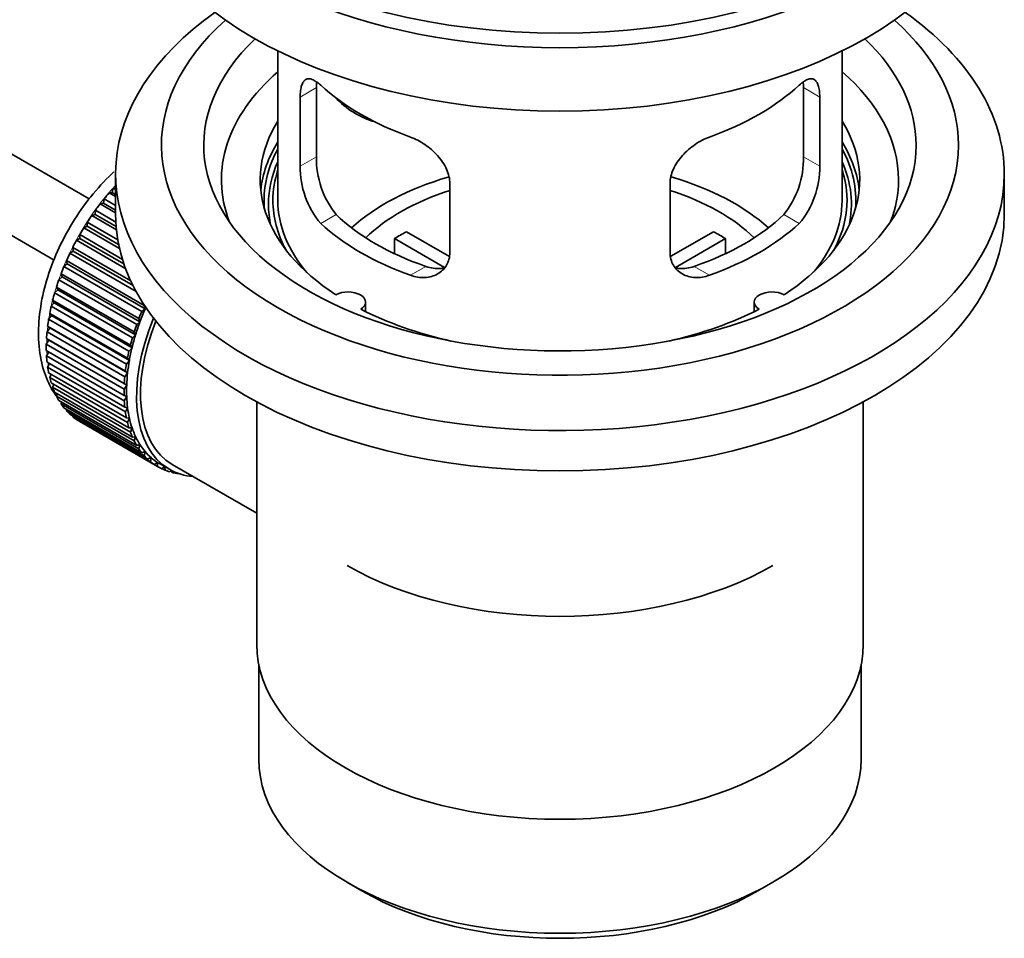
# Model space of a CAD drawing. Units: millimetres. Extents: x 0 to 1604, y 0 to 2172.
# Drawn here: x 1479 to 1549, y 143 to 208 of the extents above; entities that cross this region are included whole.
import ezdxf

# ---------------------------------------------------------------- set-up
doc = ezdxf.new("R2010")
doc.units = ezdxf.units.MM
doc.layers.add('DV6_Défaut', color=7, linetype='Continuous')
doc.layers.add('Défaut', color=7, linetype='Continuous')

# ---------------------------------------------------------------- blocks, each defined once
blk = doc.blocks.new('SE5')
at = {"layer": 'DV6_Défaut', "color": 7, "linetype": 'Continuous', "lineweight": 35}
for p, q in [((1483.733, 195.19), (1384.383, 252.55)), ((1382.105, 248.092), (1481.247, 190.852)), ((1497.109, 205.681), (1497.109, 195.08)), ((1537.109, 195.08), (1537.109, 205.681)), ((1499.847, 198.178), (1499.847, 203.077)), ((1534.37, 203.077), (1534.37, 198.178)), ((1498.695, 202.412), (1498.695, 197.513)), ((1535.522, 197.513), (1535.522, 202.412)), ((1485.609, 196.958), (1485.609, 194.1)), ((1548.609, 194.1), (1548.609, 196.958)), ((1509.302, 191.389), (1509.302, 196.288)), ((1524.915, 196.288), (1524.915, 191.389)), ((1485.149, 195.618), (1485.373, 195.647)), ((1485.609, 195.353), (1485.149, 195.618)), ((1485.373, 195.647), (1485.444, 195.953)), ((1485.373, 195.647), (1485.609, 195.511)), ((1485.444, 195.953), (1485.609, 195.858)), ((1484.514, 194.837), (1484.744, 194.894)), ((1485.609, 194.205), (1484.514, 194.837)), ((1484.744, 194.894), (1484.795, 195.194)), ((1484.744, 194.894), (1485.609, 194.395)), ((1484.795, 195.194), (1485.609, 194.724)), ((1483.913, 194.012), (1484.148, 194.096)), ((1484.148, 194.096), (1484.178, 194.388)), ((1484.148, 194.096), (1485.644, 193.232)), ((1484.178, 194.388), (1485.623, 193.554)), ((1483.59, 193.26), (1483.599, 193.541)), ((1483.599, 193.541), (1485.765, 192.29)), ((1485.666, 193), (1483.913, 194.012)), ((1483.075, 192.392), (1483.061, 192.661)), ((1483.061, 192.661), (1486.097, 190.908)), ((1483.352, 193.15), (1483.59, 193.26)), ((1485.887, 191.686), (1483.352, 193.15)), ((1483.59, 193.26), (1485.825, 191.969)), ((1506.227, 192.87), (1509.271, 191.113)), ((1524.969, 191.126), (1527.99, 192.87)), ((1482.835, 192.257), (1483.075, 192.392)), ((1486.326, 190.241), (1482.835, 192.257)), ((1483.075, 192.392), (1486.202, 190.587)), ((1508.927, 190.332), (1505.379, 192.381)), ((1505.379, 191.311), (1505.379, 192.381)), ((1528.839, 192.381), (1525.301, 190.338)), ((1528.839, 192.381), (1528.839, 191.311)), ((1482.366, 191.341), (1482.605, 191.5)), ((1487.07, 188.625), (1482.366, 191.341)), ((1482.605, 191.5), (1482.57, 191.754)), ((1482.57, 191.754), (1486.69, 189.376)), ((1482.605, 191.5), (1486.846, 189.052)), ((1481.949, 190.408), (1482.185, 190.591)), ((1482.185, 190.591), (1482.129, 190.828)), ((1482.129, 190.828), (1487.645, 187.644)), ((1482.185, 190.591), (1487.701, 187.407)), ((1481.819, 189.672), (1481.743, 189.891)), ((1481.743, 189.891), (1487.258, 186.706)), ((1487.464, 187.224), (1481.949, 190.408)), ((1481.587, 189.468), (1481.819, 189.672)), ((1487.103, 186.283), (1481.587, 189.468)), ((1481.819, 189.672), (1487.335, 186.488)), ((1481.284, 188.526), (1481.51, 188.751)), ((1486.8, 185.342), (1481.284, 188.526)), ((1481.51, 188.751), (1481.413, 188.949)), ((1481.413, 188.949), (1486.928, 185.764)), ((1481.51, 188.751), (1487.025, 185.567)), ((1481.042, 187.592), (1481.259, 187.835)), ((1481.259, 187.835), (1481.143, 188.01)), ((1481.143, 188.01), (1486.658, 184.826)), ((1481.259, 187.835), (1486.774, 184.65)), ((1503.333, 187.208), (1503.333, 187.874)), ((1530.885, 187.874), (1530.885, 187.208)), ((1481.069, 186.93), (1480.935, 187.082)), ((1480.935, 187.082), (1486.45, 183.898)), ((1486.557, 184.407), (1481.042, 187.592)), ((1487.701, 187.407), (1487.464, 187.224)), ((1487.645, 187.644), (1487.701, 187.407)), ((1480.862, 186.671), (1481.069, 186.93)), ((1486.377, 183.487), (1480.862, 186.671)), ((1481.069, 186.93), (1486.584, 183.746)), ((1487.335, 186.488), (1487.103, 186.283)), ((1487.258, 186.706), (1487.335, 186.488)), ((1480.746, 185.773), (1480.941, 186.046)), ((1486.261, 182.588), (1480.746, 185.773)), ((1480.941, 186.046), (1480.79, 186.173)), ((1480.79, 186.173), (1486.305, 182.989)), ((1480.941, 186.046), (1486.457, 182.862)), ((1486.928, 185.764), (1487.025, 185.567)), ((1480.695, 184.903), (1480.877, 185.188)), ((1480.877, 185.188), (1480.71, 185.289)), ((1480.71, 185.289), (1486.225, 182.105)), ((1480.877, 185.188), (1486.393, 182.004)), ((1487.025, 185.567), (1486.8, 185.342)), ((1486.21, 181.719), (1480.695, 184.903)), ((1480.695, 184.438), (1486.21, 181.254)), ((1480.71, 184.069), (1480.864, 184.341)), ((1486.774, 184.65), (1486.557, 184.407)), ((1486.658, 184.826), (1486.774, 184.65)), ((1486.225, 180.885), (1480.71, 184.069)), ((1480.746, 183.627), (1486.261, 180.443)), ((1486.584, 183.746), (1486.377, 183.487)), ((1486.45, 183.898), (1486.584, 183.746)), ((1480.79, 183.278), (1480.916, 183.529)), ((1486.305, 180.093), (1480.79, 183.278)), ((1486.305, 182.989), (1486.457, 182.862)), ((1480.862, 182.862), (1486.377, 179.678)), ((1480.935, 182.535), (1481.034, 182.763)), ((1486.45, 179.351), (1480.935, 182.535)), ((1486.457, 182.862), (1486.261, 182.588)), ((1481.042, 182.15), (1486.557, 178.965)), ((1481.143, 181.848), (1481.218, 182.048)), ((1486.658, 178.664), (1481.143, 181.848)), ((1481.284, 181.495), (1486.8, 178.311)), ((1486.393, 182.004), (1486.21, 181.719)), ((1486.225, 182.105), (1486.393, 182.004)), ((1481.413, 181.221), (1481.466, 181.39)), ((1486.928, 178.037), (1481.413, 181.221)), ((1481.587, 180.904), (1487.103, 177.72)), ((1481.743, 180.66), (1481.776, 180.795)), ((1486.21, 181.254), (1486.393, 181.179)), ((1486.393, 181.179), (1486.225, 180.885)), ((1495.609, 180.808), (1495.609, 163.644)), ((1538.609, 163.644), (1538.609, 180.808)), ((1487.258, 177.476), (1481.743, 180.66)), ((1481.949, 180.381), (1487.464, 177.196)), ((1482.129, 180.169), (1482.147, 180.266)), ((1487.645, 176.985), (1482.129, 180.169)), ((1486.261, 180.443), (1486.457, 180.396)), ((1486.457, 180.396), (1486.305, 180.093)), ((1482.366, 179.93), (1487.881, 176.746)), ((1482.57, 179.752), (1482.577, 179.808)), ((1488.086, 176.568), (1482.57, 179.752)), ((1482.835, 179.555), (1488.35, 176.371)), ((1483.061, 179.412), (1483.062, 179.424)), ((1488.577, 176.228), (1483.061, 179.412)), ((1486.377, 179.678), (1486.584, 179.658)), ((1486.584, 179.658), (1486.45, 179.351)), ((1486.557, 178.965), (1486.774, 178.973)), ((1486.774, 178.973), (1486.658, 178.664)), ((1486.8, 178.311), (1487.025, 178.346)), ((1487.025, 178.346), (1486.928, 178.037)), ((1487.103, 177.72), (1487.335, 177.783)), ((1487.335, 177.783), (1487.258, 177.476)), ((1487.464, 177.196), (1487.701, 177.286)), ((1487.701, 177.286), (1487.645, 176.985)), ((1487.881, 176.746), (1488.12, 176.862)), ((1488.12, 176.862), (1488.086, 176.568)), ((1488.35, 176.371), (1488.59, 176.512)), ((1488.59, 176.512), (1488.577, 176.228)), ((1488.715, 176.437), (1489.422, 176.029)), ((1488.867, 176.075), (1489.083, 176.225)), ((1489.114, 175.969), (1488.896, 176.095)), ((1489.107, 176.211), (1489.114, 175.969)), ((1489.428, 175.861), (1489.55, 175.958)), ((1489.694, 175.791), (1489.489, 175.909)), ((1489.622, 176.375), (1491.177, 175.477)), ((1489.682, 175.892), (1489.694, 175.791)), ((1490.029, 175.729), (1490.043, 175.742)), ((1491.177, 175.477), (1495.609, 172.919)), ((1495.759, 162.181), (1495.759, 155.479)), ((1538.459, 155.479), (1538.459, 162.181)), ((1502.012, 146.763), (1503.073, 146.151)), ((1531.145, 146.151), (1532.205, 146.763))]:
    blk.add_line(p, q, dxfattribs=at)
at = {"layer": 'DV6_Défaut', "color": 7, "linetype": 'Continuous', "lineweight": 18}
for p, q in [((1498.695, 202.412), (1499.847, 203.077)), ((1535.522, 202.412), (1534.37, 203.077)), ((1498.695, 197.513), (1499.847, 198.178)), ((1535.522, 197.513), (1534.37, 198.178)), ((1500.147, 193.452), (1501.238, 194.082)), ((1534.07, 193.452), (1532.979, 194.082)), ((1506.511, 189.778), (1507.602, 190.407)), ((1527.706, 189.778), (1526.615, 190.407))]:
    blk.add_line(p, q, dxfattribs=at)
at = {"layer": 'DV6_Défaut', "color": 7, "linetype": 'Continuous', "lineweight": 35}
for centre, radius, start, end in [((1506.167, 198.04), 6.321, 178.7495, 218.76651), ((1528.051, 198.039), 6.32, 321.23072, 1.25327), ((1504.832, 197.417), 6.137, 179.1058, 220.24344), ((1529.385, 197.417), 6.138, 319.7591, 0.89167)]:
    blk.add_arc(centre, radius, start, end, dxfattribs=at)
for centre, major_axis, ratio, start_param, end_param in [((1517.109, 225.127), (31.5, 0), 0.57735, 3.141593, 6.283185), ((1517.109, 219.166), (30.75, 0), 0.57735, 3.141593, 6.283185), ((1517.109, 223.657), (30.75, 0), 0.57735, 3.401333, 6.023445), ((1517.109, 196.958), (31.5, 0), 0.57735, 2.460237, 6.283185), ((1517.109, 196.958), (31.5, 0), 0.57735, 0, 0.681355), ((1517.109, 198.999), (28.25, 0), 0.57735, 2.566976, 6.283185), ((1517.109, 198.999), (28.25, 0), 0.57735, 0, 0.574616), ((1517.109, 198.999), (25.25, 0), 0.57735, 2.59813, 6.283185), ((1517.109, 198.999), (25.25, 0), 0.57735, 0, 0.543463), ((1517.109, 196.549), (23.999, 0), 0.57735, 2.55597, 3.357423), ((1517.109, 196.549), (23.999, 0), 0.57735, 0, 0.585622), ((1517.109, 209.368), (-20, 0), 0.57735, 0.558455, 1.012341), ((1517.109, 209.368), (20, 0), 0.57735, 5.270844, 5.72473), ((1504.776, 204.555), (-4.535, 2.105), 0.788675, 1.081911, 1.762437), ((1517.109, 196.549), (21.25, 0), 0.57735, 2.796891, 3.868159), ((1517.109, 196.549), (-21.25, 0), 0.57735, 2.415027, 3.486294), ((1517.109, 195.08), (21.25, 0), 0.57735, 2.796891, 3.081661), ((1517.109, 195.08), (-21.25, 0), 0.57735, 3.201525, 3.486294), ((1517.109, 195.08), (-20.976, 0), 0.57735, 5.976935, 6.283185), ((1517.109, 195.08), (-20.976, 0), 0.57735, 3.093913, 3.447843), ((1517.109, 194.824), (-20.663, 0), 0.57735, 6.02918, 6.283185), ((1517.109, 194.824), (-20.663, 0), 0.57735, 3.014331, 3.395598), ((1517.109, 195.08), (-20.35, 0), 0.57735, 6.097451, 6.283185), ((1517.109, 195.08), (-20.35, 0), 0.57735, 2.83813, 3.327327), ((1517.109, 187.731), (-17.5, 0), 0.57735, 5.182145, 5.717814), ((1517.109, 187.731), (-17.5, 0), 0.57735, 3.706964, 4.244516), ((1517.109, 196.549), (23.999, 0), 0.57735, 6.067355, 6.283185), ((1488.824, 189.364), (5.75, 9.959), 0.57735, 1.254346, 1.303808), ((1488.824, 189.364), (5.75, 9.959), 0.57735, 1.191961, 1.214048), ((1517.109, 187.731), (-16, 0), 0.57735, 5.222101, 5.748726), ((1517.109, 187.731), (-16, 0), 0.57735, 3.676052, 4.202677), ((1488.824, 189.364), (5.75, 9.959), 0.57735, 1.344106, 1.393567), ((1517.109, 195.08), (-20.976, 0), 0.57735, 0, 0.04768), ((1517.109, 194.824), (-20.663, 0), 0.57735, 0, 0.127262), ((1517.109, 195.08), (-20.35, 0), 0.57735, 0, 0.303463), ((1517.109, 195.08), (20, 0), 0.57735, 3.141593, 3.600258), ((1517.109, 195.08), (20, 0), 0.57735, 5.82452, 6.283185), ((1517.109, 194.1), (31.5, 0), 0.57735, 3.141593, 6.283185), ((1517.109, 199.57), (-18.5, 0), 0.57735, 0.53969, 1.031106), ((1517.109, 199.57), (18.5, 0), 0.57735, 5.252079, 5.743495), ((1488.824, 189.364), (5.75, 9.959), 0.57735, 1.433866, 1.483327), ((1517.109, 199.57), (-20, 0), 0.57735, 0.558455, 1.012341), ((1517.109, 199.57), (20, 0), 0.57735, 5.270844, 5.72473), ((1488.824, 189.364), (-5.75, -9.959), 0.57735, 4.665218, 4.71468), ((1517.109, 186.098), (-16, 0), 0.57735, -0.822907, -0.747889), ((1517.109, 186.098), (16, 0), 0.57735, 0.747889, 0.822907), ((1488.824, 189.364), (-5.75, -9.959), 0.57735, 4.754978, 4.804439), ((1488.824, 189.364), (-5.75, -9.959), 0.57735, -1.438447, -1.388986), ((1488.824, 189.364), (-5.75, -9.959), 0.57735, -1.348688, -1.299226), ((1488.824, 189.364), (-5.75, -9.959), 0.57735, -1.258928, -1.209466), ((1488.824, 189.364), (-5.75, -9.959), 0.57735, -1.169168, -1.119707), ((1502.083, 187.874), (-1.25, 0), 0.57735, 2.38561, 5.468371), ((1532.135, 187.874), (1.25, 0), 0.57735, 0.814814, 3.897575), ((1488.824, 189.364), (-5.75, -9.959), 0.57735, -1.079408, -1.029947), ((1494.34, 186.18), (-5.75, -9.959), 0.57735, -1.348688, -1.299226), ((1494.34, 186.18), (-5.625, -9.743), 0.57735, -1.368837, -1.279077), ((1517.109, 196.549), (21.25, 0), 0.57735, 3.985823, 4.340705), ((1517.109, 196.549), (21.25, 0), 0.57735, 5.084073, 5.438955), ((1488.824, 189.364), (-5.75, -9.959), 0.57735, -0.989648, -0.940187), ((1495.047, 185.772), (-5.625, -9.743), 0.57735, 4.939342, 6.283185), ((1495.047, 185.772), (5.425, 9.396), 0.57735, 1.815952, 3.141593), ((1494.34, 186.18), (-5.625, -9.743), 0.57735, -1.279077, -1.189317), ((1488.824, 189.364), (-5.75, -9.959), 0.57735, -0.899889, -0.850427), ((1494.34, 186.18), (-5.75, -9.959), 0.57735, -1.258928, -1.209466), ((1494.34, 186.18), (-5.75, -9.959), 0.57735, -1.169168, -1.119707), ((1494.34, 186.18), (-5.625, -9.743), 0.57735, -1.189317, -1.099557), ((1488.824, 189.364), (-5.75, -9.959), 0.57735, -0.810129, -0.760668), ((1494.34, 186.18), (-5.75, -9.959), 0.57735, -1.079408, -1.029947), ((1494.34, 186.18), (-5.625, -9.743), 0.57735, -1.099557, -1.009798), ((1488.824, 189.364), (-5.75, -9.959), 0.57735, -0.720369, -0.670908), ((1494.34, 186.18), (-5.625, -9.743), 0.57735, -1.009798, -0.920038), ((1488.824, 189.364), (-5.75, -9.959), 0.57735, -0.630609, -0.581148), ((1494.34, 186.18), (-5.75, -9.959), 0.57735, -0.989648, -0.940187), ((1488.824, 189.364), (-5.75, -9.959), 0.57735, -0.540849, -0.491388), ((1494.34, 186.18), (-5.75, -9.959), 0.57735, -0.899889, -0.850427), ((1494.34, 186.18), (-5.625, -9.743), 0.57735, -0.920038, -0.830278), ((1488.824, 189.364), (-5.75, -9.959), 0.57735, -0.45109, -0.401628), ((1494.34, 186.18), (-5.75, -9.959), 0.57735, -0.810129, -0.760668), ((1494.34, 186.18), (-5.625, -9.743), 0.57735, -0.830278, -0.740518), ((1488.824, 189.364), (-5.75, -9.959), 0.57735, -0.36133, -0.311869), ((1494.34, 186.18), (-5.75, -9.959), 0.57735, -0.720369, -0.670908), ((1494.34, 186.18), (-5.625, -9.743), 0.57735, -0.740518, -0.650758), ((1488.824, 189.364), (-5.75, -9.959), 0.57735, -0.27157, -0.222109), ((1488.824, 189.364), (-5.75, -9.959), 0.57735, -0.18181, -0.132349), ((1494.34, 186.18), (-5.75, -9.959), 0.57735, -0.630609, -0.581148), ((1494.34, 186.18), (-5.625, -9.743), 0.57735, -0.650758, -0.560999), ((1488.824, 189.364), (-5.75, -9.959), 0.57735, 6.191135, 6.240596), ((1494.34, 186.18), (-5.625, -9.743), 0.57735, -0.560999, -0.471239), ((1494.34, 186.18), (-5.75, -9.959), 0.57735, -0.540849, -0.491388), ((1494.34, 186.18), (-5.625, -9.743), 0.57735, -0.471239, -0.381479), ((1494.34, 186.18), (-5.75, -9.959), 0.57735, -0.45109, -0.401628), ((1494.34, 186.18), (-5.75, -9.959), 0.57735, -0.36133, -0.311869), ((1494.34, 186.18), (-5.625, -9.743), 0.57735, -0.381479, -0.291719), ((1494.34, 186.18), (-5.75, -9.959), 0.57735, -0.27157, -0.222109), ((1494.34, 186.18), (-5.625, -9.743), 0.57735, -0.291719, -0.20196), ((1494.34, 186.18), (-5.75, -9.959), 0.57735, -0.18181, -0.132349), ((1494.34, 186.18), (-5.625, -9.743), 0.57735, 6.081226, 6.170986), ((1494.34, 186.18), (-5.625, -9.743), 0.57735, 6.170986, 6.260745), ((1494.34, 186.18), (-5.75, -9.959), 0.57735, 6.191135, 6.240596), ((1494.34, 186.18), (5.75, 9.959), 0.57735, 3.139302, 3.188763), ((1494.34, 186.18), (5.625, 9.743), 0.57735, 3.119153, 3.141593), ((1494.34, 186.18), (-5.75, -9.959), 0.57735, 0.087469, 0.13693), ((1495.047, 185.772), (-5.625, -9.743), 0.57735, 0, 0.267463), ((1494.34, 186.18), (-5.75, -9.959), 0.57735, 0.177229, 0.22669), ((1517.109, 177.933), (-21.35, 0), 0.57735, 0.785398, 2.356194), ((1517.109, 163.644), (21.5, 0), 0.57735, 3.141593, 6.283185), ((1517.109, 155.479), (21.35, 0), 0.57735, 3.141593, 6.283185), ((1517.109, 154.255), (-19.85, 0), 0.57735, 0.785398, 2.356194)]:
    blk.add_ellipse(centre, major_axis=major_axis, ratio=ratio, start_param=start_param, end_param=end_param, dxfattribs=at)
at = {"layer": 'DV6_Défaut', "color": 7, "linetype": 'Continuous', "lineweight": 18}
for start_param, end_param in [(1.182193, 2.254983), (-3.97227, -3.938075), (-3.878615, -3.848215), (-3.783987, -3.758625)]:
    blk.add_ellipse((1488.683, 189.446), major_axis=(5.625, 9.743), ratio=0.57735, start_param=start_param, end_param=end_param, dxfattribs=at)
at = {"layer": 'DV6_Défaut', "color": 7, "linetype": 'Continuous', "lineweight": 35}
for points, knots in [([(1500.147, 203.25), (1500.04, 203.349), (1499.937, 203.432), (1499.739, 203.566), (1499.643, 203.618), (1499.463, 203.688), (1499.38, 203.705), (1499.226, 203.706), (1499.154, 203.689), (1499.026, 203.619), (1498.97, 203.567), (1498.872, 203.426), (1498.83, 203.336), (1498.763, 203.127), (1498.738, 203.006), (1498.704, 202.73), (1498.695, 202.577), (1498.695, 202.412)], [0, 0, 0, 0, 0.125, 0.125, 0.25, 0.25, 0.375, 0.375, 0.5, 0.5, 0.625, 0.625, 0.75, 0.75, 0.875, 0.875, 1, 1, 1, 1]), ([(1535.522, 202.412), (1535.522, 202.577), (1535.513, 202.728), (1535.48, 203.001), (1535.454, 203.125), (1535.388, 203.336), (1535.347, 203.424), (1535.248, 203.566), (1535.191, 203.619), (1535.064, 203.689), (1534.993, 203.706), (1534.837, 203.706), (1534.754, 203.688), (1534.576, 203.619), (1534.48, 203.567), (1534.281, 203.432), (1534.177, 203.349), (1534.07, 203.25)], [0, 0, 0, 0, 0.125, 0.125, 0.25, 0.25, 0.375, 0.375, 0.5, 0.5, 0.625, 0.625, 0.75, 0.75, 0.875, 0.875, 1, 1, 1, 1]), ([(1509.302, 196.288), (1509.302, 196.453), (1509.282, 196.621), (1509.203, 196.959), (1509.144, 197.132), (1508.992, 197.469), (1508.899, 197.634), (1508.684, 197.957), (1508.562, 198.113), (1508.298, 198.409), (1508.154, 198.55), (1507.85, 198.815), (1507.692, 198.937), (1507.365, 199.16), (1507.195, 199.261), (1506.854, 199.438), (1506.683, 199.514), (1506.511, 199.576)], [0, 0, 0, 0, 0.125, 0.125, 0.25, 0.25, 0.375, 0.375, 0.5, 0.5, 0.625, 0.625, 0.75, 0.75, 0.875, 0.875, 1, 1, 1, 1]), ([(1527.706, 199.576), (1527.534, 199.514), (1527.364, 199.438), (1527.025, 199.263), (1526.855, 199.162), (1526.526, 198.937), (1526.368, 198.816), (1526.066, 198.553), (1525.92, 198.41), (1525.656, 198.114), (1525.535, 197.96), (1525.32, 197.638), (1525.226, 197.47), (1525.075, 197.135), (1525.016, 196.965), (1524.936, 196.623), (1524.915, 196.453), (1524.915, 196.288)], [0, 0, 0, 0, 0.125, 0.125, 0.25, 0.25, 0.375, 0.375, 0.5, 0.5, 0.625, 0.625, 0.75, 0.75, 0.875, 0.875, 1, 1, 1, 1]), ([(1485.487, 197.101), (1485.371, 196.995), (1484.728, 196.385), (1483.645, 195.166), (1482.363, 193.275), (1481.331, 191.239), (1480.586, 189.126), (1480.163, 187.009), (1480.099, 184.959), (1480.416, 183.126), (1480.935, 181.934), (1481.305, 181.355), (1481.391, 181.232)], [0, 0, 0, 0, 0.0257535, 0.1443863, 0.2626096, 0.3807971, 0.4994377, 0.6190663, 0.7402943, 0.8632234, 0.969882, 1, 1, 1, 1]), ([(1506.511, 189.778), (1506.683, 189.716), (1506.854, 189.672), (1507.193, 189.619), (1507.362, 189.609), (1507.691, 189.626), (1507.849, 189.652), (1508.151, 189.736), (1508.297, 189.796), (1508.562, 189.945), (1508.682, 190.034), (1508.897, 190.242), (1508.991, 190.362), (1509.143, 190.621), (1509.201, 190.761), (1509.281, 191.063), (1509.302, 191.223), (1509.302, 191.389)], [0, 0, 0, 0, 0.125, 0.125, 0.25, 0.25, 0.375, 0.375, 0.5, 0.5, 0.625, 0.625, 0.75, 0.75, 0.875, 0.875, 1, 1, 1, 1]), ([(1524.915, 191.389), (1524.915, 191.223), (1524.936, 191.066), (1525.014, 190.766), (1525.074, 190.623), (1525.225, 190.363), (1525.318, 190.246), (1525.533, 190.036), (1525.655, 189.945), (1525.919, 189.797), (1526.063, 189.737), (1526.367, 189.652), (1526.525, 189.626), (1526.852, 189.61), (1527.022, 189.618), (1527.363, 189.672), (1527.534, 189.716), (1527.706, 189.778)], [0, 0, 0, 0, 0.125, 0.125, 0.25, 0.25, 0.375, 0.375, 0.5, 0.5, 0.625, 0.625, 0.75, 0.75, 0.875, 0.875, 1, 1, 1, 1]), ([(1508.94, 190.297), (1508.841, 190.278), (1508.74, 190.265), (1508.47, 190.248), (1508.297, 190.255), (1507.95, 190.305), (1507.776, 190.347), (1507.602, 190.407)], [0, 0, 0, 0, 0.23685, 0.23685, 0.618425, 0.618425, 1, 1, 1, 1]), ([(1526.615, 190.407), (1526.441, 190.347), (1526.267, 190.305), (1525.922, 190.256), (1525.75, 190.248), (1525.48, 190.265), (1525.38, 190.277), (1525.282, 190.296)], [0, 0, 0, 0, 0.38295, 0.38295, 0.765899, 0.765899, 1, 1, 1, 1])]:
    blk.add_open_spline(points, degree=3, knots=knots, dxfattribs=at)
for points in [[(1499.847, 203.077), (1499.847, 203.218), (1499.853, 203.348), (1499.864, 203.467)], [(1534.351, 203.484), (1534.364, 203.36), (1534.37, 203.223), (1534.37, 203.077)]]:
    blk.add_open_spline(points, degree=3, dxfattribs=at)

msp = doc.modelspace()

# ---------------------------------------------------------------- block references
at = {"layer": 'Défaut'}
msp.add_blockref('SE5', (0, 0), dxfattribs=at)

doc.saveas('drawing.dxf')
